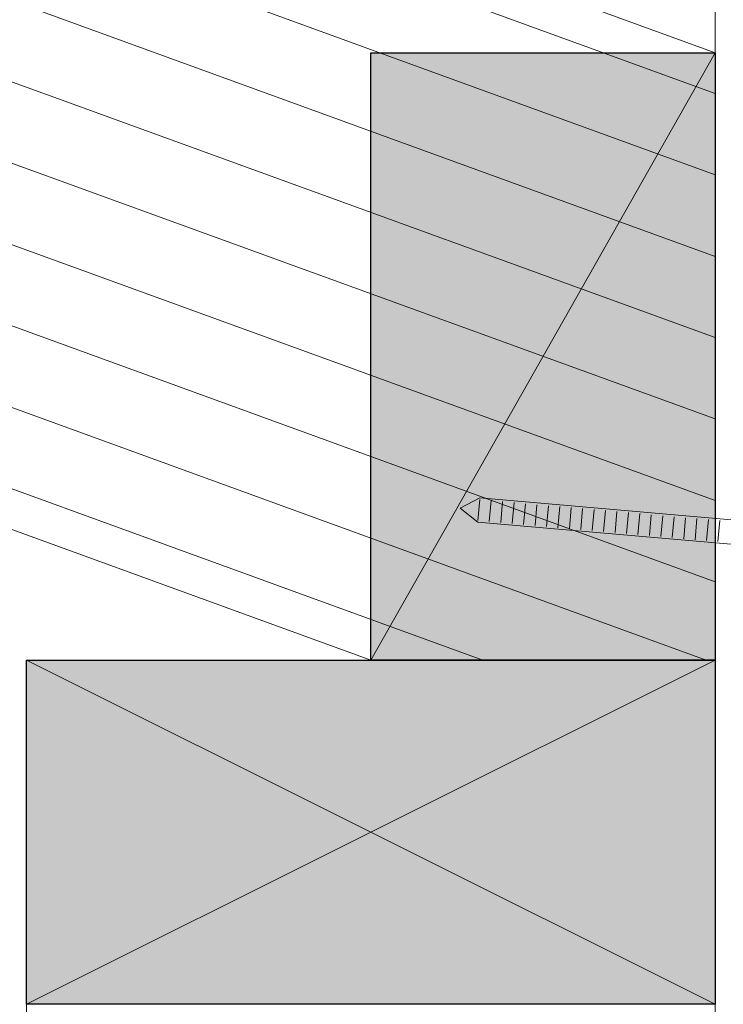
# Model space of a CAD drawing. Units: inches. Extents: x 18 to 195, y 59 to 225.
# Drawn here: x 54 to 100, y 117 to 181 of the extents above; entities that cross this region are included whole.
import ezdxf

# ---------------------------------------------------------------- set-up
doc = ezdxf.new("R2010")
doc.units = ezdxf.units.IN
doc.header["$MEASUREMENT"] = 0
doc.layers.add('Layer 1', color=7, linetype='Continuous')

msp = doc.modelspace()

# ---------------------------------------------------------------- hatches: boundary and pattern name
at = {"layer": 'Layer 1', "true_color": 0xe8e8e8}
for points in [[(76.687, 178.992), (76.687, 139.284), (99.166, 139.284)], [(76.687, 178.992), (99.166, 178.992), (99.166, 139.284)], [(54.187, 139.284), (54.187, 116.784), (99.166, 116.784)], [(54.187, 139.284), (99.166, 139.284), (99.166, 116.784)]]:
    msp.add_hatch(color=254, dxfattribs=at).paths.add_polyline_path(points)

# ---------------------------------------------------------------- linework, layer by layer
at = {"layer": 'Layer 1', "color": 7, "lineweight": 13, "true_color": 0xffffff}
for points in [[(47.942, 221.58), (99.166, 202.932), (99.166, 139.284)], [(29.168, 204.477), (99.166, 178.992)], [(29.168, 156.577), (76.687, 139.284)], [(83.672, 148.301), (82.508, 149.211), (83.799, 149.888)], [(124.164, 146.353), (83.799, 149.888)], [(124.016, 144.787), (83.672, 148.301)], [(54.187, 59.062), (54.187, 139.284)], [(99.166, 59.062), (99.166, 139.284)]]:
    msp.add_lwpolyline(points, dxfattribs=at)
at = {"layer": 'Layer 1', "color": 9, "lineweight": 13, "true_color": 0xb9b9b9}
for points in [[(29.168, 201.81), (99.166, 176.325)], [(29.168, 196.497), (99.166, 171.013)], [(29.168, 191.163), (99.166, 165.679)], [(29.168, 185.85), (99.166, 160.366)], [(29.168, 180.516), (99.166, 155.053)], [(29.168, 175.204), (99.166, 149.719)], [(29.168, 169.891), (99.166, 144.406)], [(29.168, 164.557), (98.594, 139.284)], [(29.168, 159.244), (83.989, 139.284)]]:
    msp.add_lwpolyline(points, dxfattribs=at)
at = {"layer": 'Layer 1', "lineweight": 0}
for points in [[(76.687, 178.992), (76.687, 139.284), (99.166, 139.284)], [(76.687, 178.992), (99.166, 178.992), (99.166, 139.284)], [(54.187, 139.284), (54.187, 116.784), (99.166, 116.784)], [(54.187, 139.284), (99.166, 139.284), (99.166, 116.784)]]:
    msp.add_lwpolyline(points, dxfattribs=at)
at = {"layer": 'Layer 1', "color": 7, "lineweight": 25, "true_color": 0xffffff}
for points in [[(99.166, 139.284), (76.687, 139.284), (76.687, 178.992), (99.166, 178.992), (99.166, 139.284)], [(54.187, 139.284), (99.166, 139.284), (99.166, 116.784), (54.187, 116.784), (54.187, 139.284)], [(99.166, 139.284), (99.166, 139.284)]]:
    msp.add_lwpolyline(points, dxfattribs=at)
at = {"layer": 'Layer 1', "color": 7, "lineweight": 5, "true_color": 0xffffff}
for points in [[(76.687, 139.284), (99.166, 178.992)], [(83.672, 148.407), (83.799, 149.782)], [(84.413, 148.343), (84.54, 149.719)], [(85.175, 148.28), (85.28, 149.655)], [(85.915, 148.216), (86.042, 149.592)], [(86.656, 148.153), (86.783, 149.507)], [(87.418, 148.089), (87.524, 149.444)], [(88.159, 148.026), (88.286, 149.38)], [(88.9, 147.941), (89.027, 149.317)], [(89.662, 147.877), (89.768, 149.253)], [(90.403, 147.814), (90.509, 149.19)], [(91.144, 147.75), (91.271, 149.126)], [(91.884, 147.687), (92.011, 149.063)], [(92.646, 147.623), (92.752, 148.999)], [(93.387, 147.56), (93.514, 148.936)], [(94.128, 147.496), (94.255, 148.872)], [(94.89, 147.433), (94.996, 148.788)], [(95.631, 147.369), (95.758, 148.724)], [(96.372, 147.306), (96.499, 148.661)], [(97.134, 147.221), (97.24, 148.597)], [(97.875, 147.158), (97.98, 148.534)], [(98.616, 147.094), (98.742, 148.47)], [(99.356, 147.031), (99.483, 148.407)], [(99.166, 139.284), (54.187, 116.784)], [(99.166, 116.784), (54.187, 139.284)]]:
    msp.add_lwpolyline(points, dxfattribs=at)

doc.saveas('drawing.dxf')
